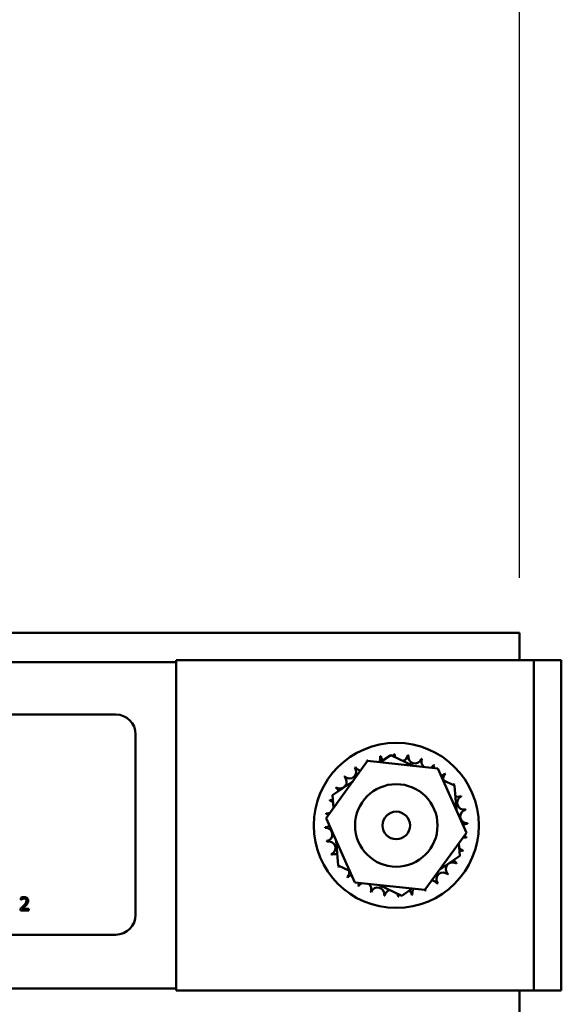
# Model space of a CAD drawing. Units: inches. Extents: x 2 to 86, y 1 to 67.
# Drawn here: x 26 to 28.4, y 39.9 to 44.4 of the extents above; entities that cross this region are included whole.
import ezdxf

# ---------------------------------------------------------------- set-up
doc = ezdxf.new("R2010")
doc.units = ezdxf.units.IN
doc.header["$LTSCALE"] = 4
doc.header["$MEASUREMENT"] = 0
doc.layers.add('Dimension (ANSI)', color=7, linetype='Continuous', lineweight=25)
doc.layers.add('Visible (ANSI)', color=7, linetype='Continuous', lineweight=50)
doc.styles.add('Note Text (ANSI)', font='tahoma.ttf')
doc.dimstyles.new('Default (ANSI)', dxfattribs={"dimscale": 4, "dimtxt": 0.12, "dimasz": 0.098425, "dimexe": 0.125, "dimexo": 0.0625, "dimgap": 0.031496, "dimtad": 0, "dimtih": 1, "dimtoh": 1, "dimrnd": 1e-08, "dimzin": 0, "dimdsep": 46, "dimtxsty": 'Note Text (ANSI)', "dimcen": 0.09, "dimdle": 0.393701, "dimclrd": 256, "dimclre": 256, "dimclrt": 256, "dimadec": 0, "dimazin": 1, "dimtfac": 1, "dimtofl": 0, "dimtmove": 0, "dimatfit": 3, "dimfxl": 1, "dimtolj": 1, "dimtzin": 4, "dimlwd": -1, "dimlwe": -1, "dimarcsym": 0})

# ---------------------------------------------------------------- blocks, each defined once
blk = doc.blocks.new('*D34')
at = {"layer": 'Defpoints', "color": 0, "transparency": 16777216}
for p in [(28.2307, 46.9655), (9.3507, 41.6102), (28.2307, 41.6102)]:
    blk.add_point(p, dxfattribs=at)
at = {"layer": 'Dimension (ANSI)', "transparency": 16777216}
for p, q in [((9.3507, 41.8602), (9.3507, 47.4655)), ((28.2307, 41.8602), (28.2307, 47.4655)), ((9.7444, 46.9655), (17.8923, 46.9655)), ((27.837, 46.9655), (19.6891, 46.9655))]:
    blk.add_line(p, q, dxfattribs=at)
for points in [[(9.7444, 47.0311), (9.7444, 46.8998), (9.3507, 46.9655)], [(27.837, 47.0311), (27.837, 46.8998), (28.2307, 46.9655)]]:
    blk.add_solid(points, dxfattribs=at)
at = {"layer": 'Dimension (ANSI)', "transparency": 16777216, "insert": (18.0183, 47.2164), "char_height": 0.48, "attachment_point": 1, "style": 'Note Text (ANSI)'}
blk.add_mtext('\\A1;18.88', dxfattribs=at)

msp = doc.modelspace()

# ---------------------------------------------------------------- linework, layer by layer
at = {"layer": 'Visible (ANSI)'}
for p, q in [((22.7907, 41.6102), (28.2307, 41.6102)), ((28.2307, 41.4852), (28.2307, 41.6102)), ((26.6707, 41.4762), (10.9207, 41.4762)), ((28.1707, 41.4852), (26.6707, 41.4852)), ((26.6707, 41.4852), (26.6707, 39.9852)), ((28.2957, 41.4852), (28.1707, 41.4852)), ((28.4207, 41.4852), (28.2957, 41.4852)), ((28.2957, 41.4852), (28.2957, 39.9852)), ((28.4207, 41.4852), (28.4207, 39.9852)), ((21.5763, 41.2388), (26.3963, 41.2388)), ((26.4863, 41.1488), (26.4863, 40.3288)), ((27.5406, 41.028), (27.352, 40.7689)), ((27.8592, 40.9943), (27.5406, 41.028)), ((27.598, 41.0219), (27.6455, 41.0546)), ((27.6455, 41.0546), (27.7472, 41.0061)), ((27.9893, 40.7014), (27.8592, 40.9943)), ((27.3815, 40.8731), (27.4743, 40.9369)), ((27.8827, 40.9415), (27.9347, 40.9167)), ((27.9347, 40.9167), (27.9436, 40.8044)), ((27.386, 40.8155), (27.3815, 40.8731)), ((27.352, 40.7689), (27.4822, 40.4761)), ((27.8008, 40.4423), (27.9893, 40.7014)), ((27.4066, 40.5536), (27.3978, 40.6659)), ((27.9554, 40.6548), (27.9599, 40.5973)), ((27.9599, 40.5973), (27.8671, 40.5334)), ((27.4587, 40.5288), (27.4066, 40.5536)), ((27.4822, 40.4761), (27.8008, 40.4423)), ((27.6959, 40.4157), (27.5942, 40.4642)), ((27.7434, 40.4484), (27.6959, 40.4157)), ((25.9647, 40.4063), (25.9647, 40.3978)), ((25.9647, 40.3978), (25.9652, 40.3978)), ((25.9635, 40.3572), (25.9635, 40.3487)), ((25.9635, 40.3487), (26.0005, 40.3487)), ((26.0005, 40.3556), (25.971, 40.3556)), ((26.0005, 40.3487), (26.0005, 40.3556)), ((26.3963, 40.2388), (21.5763, 40.2388)), ((26.6707, 39.9942), (19.4509, 39.9942)), ((26.6707, 39.9852), (28.1707, 39.9852)), ((28.1707, 39.9852), (28.2957, 39.9852)), ((28.2307, 39.8602), (28.2307, 39.9852)), ((28.2957, 39.9852), (28.4207, 39.9852))]:
    msp.add_line(p, q, dxfattribs=at)
for radius in [0.375, 0.1875, 0.0625]:
    msp.add_circle((27.6707, 40.7352), radius, dxfattribs=at)
for centre, radius, start, end in [((26.3963, 41.1488), 0.09, 0, 90), ((27.6297, 41.0557), 0.0302, 345.562, 4.6052), ((27.6707, 40.7352), 0.3232, 91.3826, 91.9295), ((27.6931, 41.0575), 0.0302, 178.7068, 204.5292), ((27.6707, 40.7352), 0.3232, 113.8826, 114.4295), ((27.5102, 41.0156), 0.0302, 18.9719, 27.1052), ((27.568, 41.0416), 0.0302, 201.2068, 206.8581), ((27.568, 41.0416), 0.0302, 321.0618, 15.8552), ((27.6707, 40.7352), 0.3232, 102.6326, 103.1795), ((27.6297, 41.0557), 0.0302, 189.9568, 233.5482), ((27.6931, 41.0575), 0.0302, 284.4893, 353.3552), ((27.6707, 40.7352), 0.3232, 80.1326, 80.6795), ((27.7555, 41.047), 0.0302, 167.4568, 342.1052), ((27.6707, 40.7352), 0.3232, 68.8826, 69.4295), ((27.8147, 41.0244), 0.0302, 156.2068, 231.0362), ((27.4586, 40.9789), 0.0302, 223.7068, 38.3552), ((27.6707, 40.7352), 0.3232, 125.1326, 125.6795), ((27.5102, 41.0156), 0.0302, 212.4568, 268.9479), ((27.8147, 41.0244), 0.0302, 296.8836, 330.8552), ((27.8684, 40.9908), 0.0302, 144.9568, 169.2117), ((27.6707, 40.7352), 0.3232, 57.6326, 58.1795), ((27.8684, 40.9908), 0.0302, 280.6031, 319.6052), ((27.9145, 40.9473), 0.0302, 133.7068, 193.2882), ((27.6707, 40.7352), 0.3232, 46.3826, 46.9295), ((27.4151, 40.9329), 0.0302, 234.9568, 49.6052), ((27.6707, 40.7352), 0.3232, 136.3826, 136.9295), ((27.9145, 40.9473), 0.0302, 295.7303, 308.3552), ((27.6707, 40.7352), 0.3232, 35.1326, 35.6795), ((27.6707, 40.7352), 0.3232, 147.6326, 148.1795), ((27.3814, 40.8792), 0.0302, 24.8275, 60.8552), ((27.9512, 40.8957), 0.0302, 122.4568, 131.2502), ((27.6707, 40.7352), 0.3232, 158.8826, 159.4295), ((27.3589, 40.82), 0.0302, 32.3365, 72.1052), ((27.3814, 40.8792), 0.0302, 246.2068, 273.6682), ((27.9512, 40.8957), 0.0302, 245.3028, 297.1052), ((27.9771, 40.8379), 0.0302, 111.2068, 285.8552), ((27.6707, 40.7352), 0.3232, 23.8826, 24.4295), ((27.6707, 40.7352), 0.3232, 170.1326, 170.6795), ((27.3589, 40.82), 0.0302, 257.4568, 288.4061), ((27.9912, 40.7761), 0.0302, 99.9568, 274.6052), ((27.6707, 40.7352), 0.3232, 12.6326, 13.1795), ((27.3483, 40.7575), 0.0302, 60.9381, 83.3552), ((27.6707, 40.7352), 0.3232, 1.3826, 1.9295), ((27.3483, 40.7575), 0.0302, 268.7068, 309.361), ((27.6707, 40.7352), 0.3232, 181.3826, 181.9295), ((27.3501, 40.6942), 0.0302, 279.9568, 94.6052), ((27.9931, 40.7128), 0.0302, 88.7068, 129.361), ((27.6707, 40.7352), 0.3232, 192.6326, 193.1795), ((27.3643, 40.6325), 0.0302, 291.2068, 105.8552), ((27.9825, 40.6503), 0.0302, 77.4568, 108.4061), ((27.9931, 40.7128), 0.0302, 240.9381, 263.3552), ((27.6707, 40.7352), 0.3232, 350.1326, 350.6795), ((27.9825, 40.6503), 0.0302, 212.3365, 252.1052), ((27.96, 40.5911), 0.0302, 66.2068, 93.6682), ((27.6707, 40.7352), 0.3232, 338.8826, 339.4295), ((27.6707, 40.7352), 0.3232, 203.8826, 204.4295), ((27.3902, 40.5747), 0.0302, 65.3028, 117.1052), ((27.9263, 40.5375), 0.0302, 54.9568, 229.6052), ((27.96, 40.5911), 0.0302, 204.8275, 240.8552), ((27.6707, 40.7352), 0.3232, 327.6326, 328.1795), ((27.3902, 40.5747), 0.0302, 302.4568, 311.2502), ((27.6707, 40.7352), 0.3232, 215.1326, 215.6795), ((27.4269, 40.523), 0.0302, 115.7303, 128.3552), ((27.4269, 40.523), 0.0302, 313.7068, 13.2882), ((27.8828, 40.4914), 0.0302, 43.7068, 218.3552), ((27.6707, 40.7352), 0.3232, 226.3826, 226.9295), ((27.473, 40.4795), 0.0302, 100.6031, 139.6052), ((27.8312, 40.4547), 0.0302, 32.4568, 88.9479), ((27.6707, 40.7352), 0.3232, 316.3826, 316.9295), ((27.473, 40.4795), 0.0302, 324.9568, 349.2117), ((27.6707, 40.7352), 0.3232, 237.6326, 238.1795), ((27.5267, 40.4459), 0.0302, 116.8836, 150.8552), ((27.5267, 40.4459), 0.0302, 336.2068, 51.0362), ((27.6707, 40.7352), 0.3232, 248.8826, 249.4295), ((27.5859, 40.4233), 0.0302, 347.4568, 162.1052), ((27.6483, 40.4128), 0.0302, 104.4893, 173.3552), ((27.7116, 40.4146), 0.0302, 9.9568, 53.5482), ((27.7734, 40.4288), 0.0302, 141.0618, 195.8552), ((27.7734, 40.4288), 0.0302, 21.2068, 26.8581), ((27.6707, 40.7352), 0.3232, 293.8826, 294.4295), ((27.8312, 40.4547), 0.0302, 198.9719, 207.1052), ((27.6707, 40.7352), 0.3232, 305.1326, 305.6795), ((27.6707, 40.7352), 0.3232, 260.1326, 260.6795), ((27.6483, 40.4128), 0.0302, 358.7068, 24.5292), ((27.6707, 40.7352), 0.3232, 271.3826, 271.9295), ((27.7116, 40.4146), 0.0302, 165.562, 184.6052), ((27.6707, 40.7352), 0.3232, 282.6326, 283.1795), ((26.3963, 40.3288), 0.09, 270, 0)]:
    msp.add_arc(centre, radius, start, end, dxfattribs=at)
for points, knots in [([(25.9801, 40.4099), (25.9762, 40.4099), (25.973, 40.4091), (25.9692, 40.4081), (25.9667, 40.4073), (25.9647, 40.4063)], [-0.02537479, -0.02537479, -0.02537479, -0.02537479, -0.01636059, -0.01636059, 0, 0, 0, 0]), ([(25.9652, 40.3978), (25.966, 40.3984), (25.9669, 40.3989), (25.9688, 40.4001), (25.9699, 40.4006), (25.971, 40.4011)], [-0.01709269, -0.01709269, -0.01709269, -0.01709269, -0.00936796, -0.00936796, 0, 0, 0, 0]), ([(25.971, 40.4011), (25.9729, 40.4019), (25.9745, 40.4023), (25.9766, 40.4028), (25.978, 40.403), (25.9795, 40.403)], [-0.01621929, -0.01621929, -0.01621929, -0.01621929, -0.01114601, -0.01114601, 0, 0, 0, 0]), ([(25.9898, 40.393), (25.9898, 40.3914), (25.9896, 40.3898), (25.9888, 40.3867), (25.9881, 40.3851), (25.9855, 40.3804), (25.9821, 40.3762), (25.978, 40.3716)], [-0.08762492, -0.08762492, -0.08762492, -0.08762492, -0.06763594, -0.06763594, -0.04692782, -0.04692782, 0, 0, 0, 0]), ([(25.9795, 40.403), (25.9814, 40.403), (25.9828, 40.4027), (25.9849, 40.4019), (25.9859, 40.4014), (25.9868, 40.4006)], [-0.0167019, -0.0167019, -0.0167019, -0.0167019, -0.00937535, -0.00937535, 0, 0, 0, 0]), ([(25.998, 40.3935), (25.998, 40.3947), (25.9979, 40.396), (25.9974, 40.3985), (25.9971, 40.3996), (25.9959, 40.4024), (25.9948, 40.404), (25.9923, 40.4064), (25.9907, 40.4076), (25.9857, 40.4096), (25.9829, 40.4099), (25.9801, 40.4099)], [-0.0959954, -0.0959954, -0.0959954, -0.0959954, -0.07980065, -0.07980065, -0.06487587, -0.06487587, -0.04062092, -0.04062092, -0.02135969, -0.02135969, 0, 0, 0, 0]), ([(25.9868, 40.4006), (25.9873, 40.4001), (25.9877, 40.3997), (25.9886, 40.3985), (25.9889, 40.3979), (25.9896, 40.3961), (25.9898, 40.3945), (25.9898, 40.393)], [-0.01799053, -0.01799053, -0.01799053, -0.01799053, -0.01511041, -0.01511041, -0.01146257, -0.01146257, 0, 0, 0, 0]), ([(25.9949, 40.3814), (25.9962, 40.3838), (25.9969, 40.3859), (25.9977, 40.3891), (25.998, 40.3913), (25.998, 40.3935)], [-0.02530612, -0.02530612, -0.02530612, -0.02530612, -0.01672719, -0.01672719, 0, 0, 0, 0]), ([(25.978, 40.3716), (25.9747, 40.368), (25.9724, 40.3658), (25.9685, 40.362), (25.966, 40.3596), (25.9635, 40.3572)], [-0.04170724, -0.04170724, -0.04170724, -0.04170724, -0.02643388, -0.02643388, 0, 0, 0, 0]), ([(25.971, 40.3556), (25.9738, 40.3582), (25.9772, 40.3615), (25.9813, 40.3654), (25.9842, 40.3683), (25.9868, 40.3712)], [-0.04283915, -0.04283915, -0.04283915, -0.04283915, -0.03037008, -0.03037008, 0, 0, 0, 0]), ([(25.9868, 40.3712), (25.9884, 40.3728), (25.9899, 40.3745), (25.9926, 40.3779), (25.9938, 40.3796), (25.9949, 40.3814)], [-0.03315218, -0.03315218, -0.03315218, -0.03315218, -0.0160429, -0.0160429, 0, 0, 0, 0])]:
    msp.add_open_spline(points, degree=3, knots=knots, dxfattribs=at)

# ---------------------------------------------------------------- dimensions: what is measured, and where the dimension line sits
at = {"layer": 'Dimension (ANSI)'}
dim = msp.add_linear_dim(base=(28.2307, 46.9655), p1=(9.3507, 41.6102), p2=(28.2307, 41.6102), angle=180, dimstyle='Default (ANSI)', override={"dimgap": 0.031496, "dimtih": 0, "dimtoh": 0, "dimdec": 2, "dimtol": 0, "dimlim": 0, "dimtp": 0, "dimtm": 0, "dimtdec": 2, "dimatfit": 1}, dxfattribs=at)
dim.commit()
dim.dimension.update_dxf_attribs({"geometry": '*D34', "text_midpoint": (18.7907, 46.9655), "dimtype": 160})

doc.saveas('drawing.dxf')
